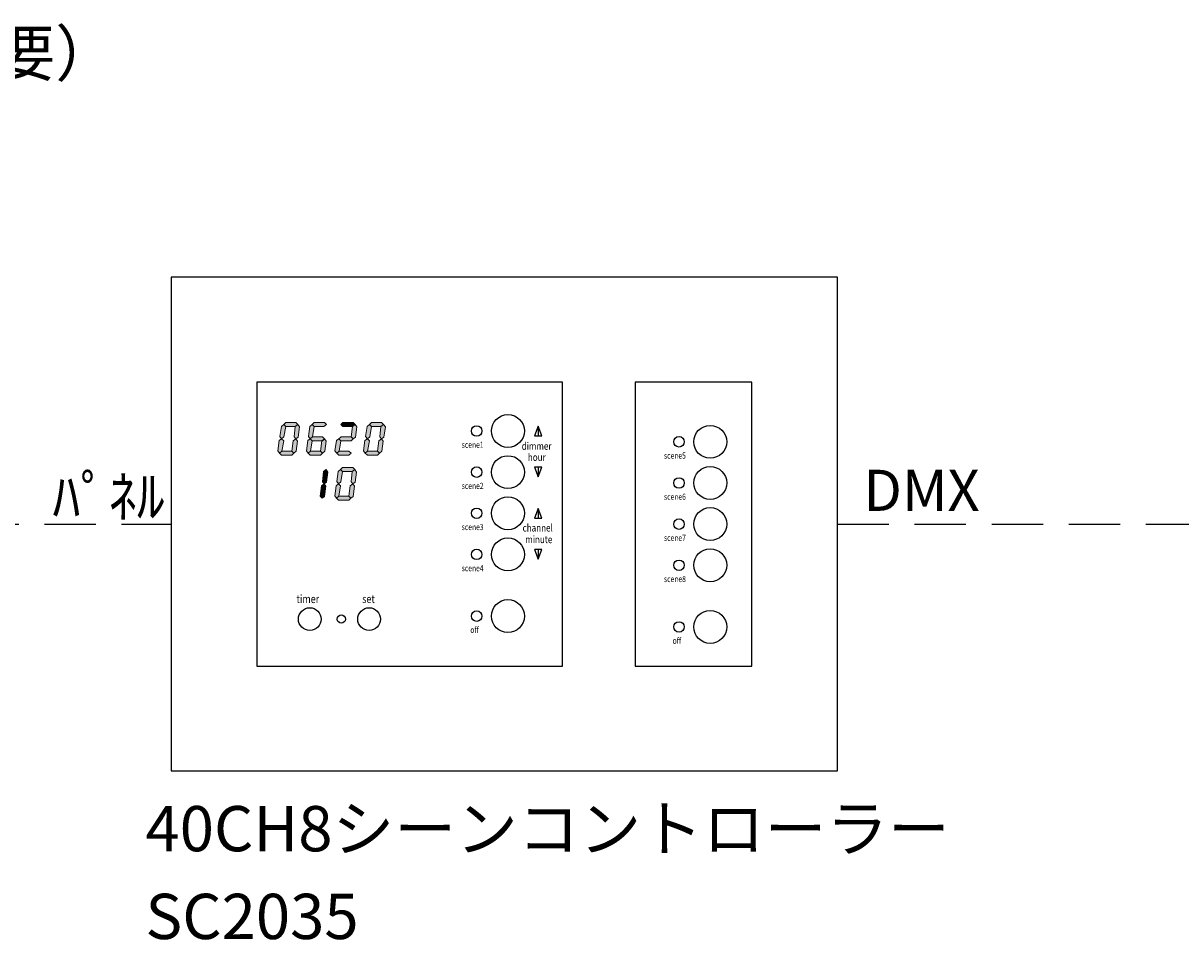
# Model space of a CAD drawing. Units: millimetres. Extents: x 452 to 872, y 0 to 297.
# Drawn here: x 658 to 714, y 198 to 242 of the extents above; entities that cross this region are included whole.
import ezdxf

# ---------------------------------------------------------------- set-up
doc = ezdxf.new("R2010")
doc.units = ezdxf.units.MM
doc.linetypes.add('C6CONTINUOUS', pattern=[0])
doc.linetypes.add('DASHED2', pattern=[0.375, 0.25, -0.125])
for name, color, linetype in [('C4', 7, 'Continuous'), ('DRAW', 7, 'Continuous'), ('Ｄｒａｗ', 7, 'Continuous')]:
    doc.layers.add(name, color=color, linetype=linetype)
doc.layers.add('WAKUHANI', color=190, linetype='Continuous', plot=False)
doc.styles.add('MSG', font='txt')
doc.styles.get("Standard").update_dxf_attribs({"font": 'txt.shx', "bigfont": 'bigfont.shx'})

msp = doc.modelspace()

# ---------------------------------------------------------------- hatches: boundary and pattern name
at = {"lineweight": 0}
h = msp.add_hatch(color=256, dxfattribs=at)
h.paths.add_polyline_path([(670.954, 222.814), (670.854, 222.914), (670.74, 222.822), (670.671, 222.331), (670.755, 222.219), (670.869, 222.318)])
h.paths.add_polyline_path([(670.854, 222.914), (670.954, 223.013), (671.45, 223.013), (671.549, 222.914), (671.415, 222.814), (670.954, 222.814)])
h = msp.add_hatch(color=256, dxfattribs=at)
h.paths.add_polyline_path([(672.343, 222.814), (672.243, 222.914), (672.129, 222.822), (672.06, 222.331), (672.144, 222.219), (672.258, 222.318)])
h.paths.add_polyline_path([(672.243, 222.914), (672.343, 223.013), (672.839, 223.013), (672.938, 222.914), (672.804, 222.814), (672.343, 222.814)])
h = msp.add_hatch(color=256, dxfattribs=at)
h.paths.add_polyline_path([(675.12, 222.814), (675.021, 222.914), (674.906, 222.822), (674.837, 222.331), (674.922, 222.219), (675.036, 222.318)])
h.paths.add_polyline_path([(675.021, 222.914), (675.12, 223.013), (675.616, 223.013), (675.715, 222.914), (675.581, 222.814), (675.12, 222.814)])
h = msp.add_hatch(color=256, dxfattribs=at)
h.paths.add_polyline_path([(671.631, 222.795), (671.549, 222.914), (671.415, 222.814), (671.365, 222.318), (671.45, 222.219), (671.562, 222.304)])
h.paths.add_polyline_path([(671.532, 222.1), (671.45, 222.219), (671.316, 222.12), (671.251, 221.624), (671.35, 221.525), (671.463, 221.609)])
h.paths.add_polyline_path([(671.251, 221.624), (670.77, 221.624), (670.656, 221.525), (670.755, 221.426), (671.251, 221.426), (671.35, 221.525)])
h.paths.add_polyline_path([(670.854, 222.12), (670.755, 222.219), (670.641, 222.128), (670.572, 221.637), (670.656, 221.525), (670.77, 221.624)])
h = msp.add_hatch(color=256, dxfattribs=at)
h.paths.add_polyline_path([(675.797, 222.795), (675.715, 222.914), (675.581, 222.814), (675.532, 222.318), (675.616, 222.219), (675.728, 222.304)])
h.paths.add_polyline_path([(675.698, 222.1), (675.616, 222.219), (675.482, 222.12), (675.418, 221.624), (675.517, 221.525), (675.629, 221.609)])
h.paths.add_polyline_path([(675.418, 221.624), (674.937, 221.624), (674.823, 221.525), (674.922, 221.426), (675.418, 221.426), (675.517, 221.525)])
h.paths.add_polyline_path([(675.021, 222.12), (674.922, 222.219), (674.807, 222.128), (674.738, 221.637), (674.823, 221.525), (674.937, 221.624)])
for points in [[(672.74, 220.126), (672.825, 220.027), (672.937, 220.112), (673.006, 220.603), (672.924, 220.722), (672.79, 220.622)], [(672.626, 219.432), (672.725, 219.333), (672.838, 219.417), (672.907, 219.908), (672.825, 220.027), (672.691, 219.928)]]:
    msp.add_hatch(color=256, dxfattribs=at).paths.add_polyline_path(points)
h = msp.add_hatch(color=256, dxfattribs=at)
h.paths.add_polyline_path([(674.395, 220.603), (674.313, 220.722), (674.179, 220.622), (674.129, 220.126), (674.214, 220.027), (674.326, 220.112)])
h.paths.add_polyline_path([(674.295, 219.908), (674.214, 220.027), (674.08, 219.928), (674.015, 219.432), (674.114, 219.333), (674.226, 219.417)])
h.paths.add_polyline_path([(674.015, 219.432), (673.534, 219.432), (673.42, 219.333), (673.519, 219.234), (674.015, 219.234), (674.114, 219.333)])
h.paths.add_polyline_path([(673.618, 219.928), (673.519, 220.027), (673.405, 219.936), (673.335, 219.445), (673.42, 219.333), (673.534, 219.432)])
h = msp.add_hatch(color=256, dxfattribs=at)
h.paths.add_polyline_path([(673.718, 220.622), (673.618, 220.722), (673.504, 220.63), (673.435, 220.139), (673.519, 220.027), (673.633, 220.126)])
h.paths.add_polyline_path([(673.618, 220.722), (673.718, 220.821), (674.214, 220.821), (674.313, 220.722), (674.179, 220.622), (673.718, 220.622)])
at = {"layer": 'C4'}
h = msp.add_hatch(color=256, dxfattribs=at)
h.dxf.hatch_style = 1
h.paths.add_polyline_path([(673.729, 223.013), (673.63, 222.914), (673.729, 222.814), (674.19, 222.814), (674.324, 222.914), (674.225, 223.013)])
h = msp.add_hatch(color=256, dxfattribs=at)
h.dxf.hatch_style = 1
h.paths.add_polyline_path([(674.029, 221.624), (673.548, 221.624), (673.434, 221.525), (673.533, 221.426), (674.029, 221.426), (674.128, 221.525)])
h.paths.add_polyline_path([(673.632, 222.12), (673.533, 222.219), (673.418, 222.128), (673.349, 221.637), (673.434, 221.525), (673.548, 221.624)])
h.paths.add_polyline_path([(674.212, 222.237), (674.135, 222.315), (673.653, 222.315), (673.539, 222.215), (673.639, 222.116), (674.135, 222.116), (674.234, 222.215), (674.229, 222.22), (674.227, 222.219)])
h.paths.add_polyline_path([(674.408, 222.795), (674.327, 222.914), (674.193, 222.814), (674.143, 222.318), (674.212, 222.237), (674.229, 222.22), (674.339, 222.304)])
h = msp.add_hatch(color=256, dxfattribs=at)
h.dxf.hatch_style = 1
h.paths.add_polyline_path([(672.739, 222.315), (672.258, 222.315), (672.146, 222.217), (672.243, 222.12), (672.243, 222.116), (672.704, 222.116), (672.704, 222.12), (672.836, 222.217)])
h.paths.add_polyline_path([(672.243, 222.116), (672.142, 222.217), (672.03, 222.128), (671.96, 221.637), (672.045, 221.525), (672.159, 221.624)])
h.paths.add_polyline_path([(672.64, 221.624), (672.159, 221.624), (672.045, 221.525), (672.144, 221.426), (672.64, 221.426), (672.739, 221.525)])
h.paths.add_polyline_path([(672.92, 222.1), (672.839, 222.219), (672.836, 222.217), (672.838, 222.215), (672.739, 222.116), (672.704, 222.116), (672.64, 221.624), (672.739, 221.525), (672.851, 221.609)])

# ---------------------------------------------------------------- linework, layer by layer
at = {"color": 3, "linetype": 'DASHED2', "ltscale": 10}
for p, q in [((636.724, 218.07), (665.383, 218.07)), ((697.783, 218.07), (764.376, 218.07))]:
    msp.add_line(p, q, dxfattribs=at)
at = {"linetype": 'C6CONTINUOUS', "lineweight": 13, "ltscale": 0.1}
for points in [[(670.854, 222.914), (670.954, 223.013), (671.45, 223.013), (671.549, 222.914), (671.415, 222.814), (670.954, 222.814), (670.854, 222.914)], [(672.243, 222.914), (672.343, 223.013), (672.839, 223.013), (672.938, 222.914), (672.804, 222.814), (672.343, 222.814), (672.243, 222.914)], [(673.63, 222.914), (673.729, 223.013), (674.225, 223.013), (674.324, 222.914), (674.19, 222.814), (673.729, 222.814), (673.63, 222.914)], [(675.021, 222.914), (675.12, 223.013), (675.616, 223.013), (675.715, 222.914), (675.581, 222.814), (675.12, 222.814), (675.021, 222.914)], [(670.755, 222.219), (670.671, 222.331), (670.74, 222.822), (670.854, 222.914), (670.954, 222.814), (670.869, 222.318), (670.755, 222.219)], [(671.45, 222.219), (671.365, 222.318), (671.415, 222.814), (671.549, 222.914), (671.631, 222.795), (671.562, 222.304), (671.45, 222.219)], [(672.144, 222.219), (672.06, 222.331), (672.129, 222.822), (672.243, 222.914), (672.343, 222.814), (672.258, 222.318), (672.144, 222.219)], [(674.227, 222.219), (674.143, 222.318), (674.193, 222.814), (674.327, 222.914), (674.408, 222.795), (674.339, 222.304), (674.227, 222.219)], [(674.922, 222.219), (674.837, 222.331), (674.906, 222.822), (675.021, 222.914), (675.12, 222.814), (675.036, 222.318), (674.922, 222.219)], [(675.616, 222.219), (675.532, 222.318), (675.581, 222.814), (675.715, 222.914), (675.797, 222.795), (675.728, 222.304), (675.616, 222.219)], [(670.656, 221.525), (670.572, 221.637), (670.641, 222.128), (670.755, 222.219), (670.854, 222.12), (670.77, 221.624), (670.656, 221.525)], [(671.35, 221.525), (671.251, 221.624), (671.316, 222.12), (671.45, 222.219), (671.532, 222.1), (671.463, 221.609), (671.35, 221.525)], [(672.045, 221.525), (671.96, 221.637), (672.03, 222.128), (672.144, 222.219), (672.243, 222.12), (672.159, 221.624), (672.045, 221.525)], [(672.144, 222.215), (672.258, 222.315), (672.739, 222.315), (672.838, 222.215), (672.739, 222.116), (672.243, 222.116), (672.144, 222.215)], [(672.739, 221.525), (672.64, 221.624), (672.704, 222.12), (672.839, 222.219), (672.92, 222.1), (672.851, 221.609), (672.739, 221.525)], [(673.434, 221.525), (673.349, 221.637), (673.418, 222.128), (673.533, 222.219), (673.632, 222.12), (673.548, 221.624), (673.434, 221.525)], [(673.539, 222.215), (673.653, 222.315), (674.135, 222.315), (674.234, 222.215), (674.135, 222.116), (673.639, 222.116), (673.539, 222.215)], [(674.823, 221.525), (674.738, 221.637), (674.807, 222.128), (674.922, 222.219), (675.021, 222.12), (674.937, 221.624), (674.823, 221.525)], [(675.517, 221.525), (675.418, 221.624), (675.482, 222.12), (675.616, 222.219), (675.698, 222.1), (675.629, 221.609), (675.517, 221.525)], [(670.656, 221.525), (670.77, 221.624), (671.251, 221.624), (671.35, 221.525), (671.251, 221.426), (670.755, 221.426), (670.656, 221.525)], [(672.045, 221.525), (672.159, 221.624), (672.64, 221.624), (672.739, 221.525), (672.64, 221.426), (672.144, 221.426), (672.045, 221.525)], [(673.434, 221.525), (673.548, 221.624), (674.029, 221.624), (674.128, 221.525), (674.029, 221.426), (673.533, 221.426), (673.434, 221.525)], [(674.823, 221.525), (674.937, 221.624), (675.418, 221.624), (675.517, 221.525), (675.418, 221.426), (674.922, 221.426), (674.823, 221.525)], [(672.825, 220.027), (672.74, 220.126), (672.79, 220.622), (672.924, 220.722), (673.006, 220.603), (672.937, 220.112), (672.825, 220.027)], [(673.519, 220.027), (673.435, 220.139), (673.504, 220.63), (673.618, 220.722), (673.718, 220.622), (673.633, 220.126), (673.519, 220.027)], [(673.618, 220.722), (673.718, 220.821), (674.214, 220.821), (674.313, 220.722), (674.179, 220.622), (673.718, 220.622), (673.618, 220.722)], [(674.214, 220.027), (674.129, 220.126), (674.179, 220.622), (674.313, 220.722), (674.395, 220.603), (674.326, 220.112), (674.214, 220.027)], [(672.725, 219.333), (672.626, 219.432), (672.691, 219.928), (672.825, 220.027), (672.907, 219.908), (672.838, 219.417), (672.725, 219.333)], [(673.42, 219.333), (673.335, 219.445), (673.405, 219.936), (673.519, 220.027), (673.618, 219.928), (673.534, 219.432), (673.42, 219.333)], [(674.114, 219.333), (674.015, 219.432), (674.08, 219.928), (674.214, 220.027), (674.295, 219.908), (674.226, 219.417), (674.114, 219.333)], [(673.42, 219.333), (673.534, 219.432), (674.015, 219.432), (674.114, 219.333), (674.015, 219.234), (673.519, 219.234), (673.42, 219.333)]]:
    msp.add_lwpolyline(points, dxfattribs=at)
at = {"color": 5}
for centre, radius in [((681.759, 222.597), 0.8), ((680.24, 222.597), 0.255), ((691.598, 222.07), 0.8), ((690.079, 222.07), 0.255), ((681.759, 220.597), 0.8), ((680.24, 220.597), 0.255), ((691.598, 220.07), 0.8), ((690.079, 220.07), 0.255), ((681.759, 218.597), 0.8), ((680.24, 218.597), 0.255), ((691.598, 218.07), 0.8), ((690.079, 218.07), 0.255), ((681.759, 216.597), 0.8), ((680.24, 216.597), 0.255), ((691.598, 216.07), 0.8), ((690.079, 216.07), 0.255), ((681.759, 213.597), 0.8), ((680.24, 213.597), 0.255), ((691.598, 213.07), 0.8), ((690.079, 213.07), 0.255)]:
    msp.add_circle(centre, radius, dxfattribs=at)
at = {"layer": 'C4', "color": 5}
for p, q in [((683.23, 222.832), (683.058, 222.362)), ((683.402, 222.362), (683.23, 222.832)), ((683.058, 222.362), (683.402, 222.362)), ((683.058, 220.832), (683.23, 220.362)), ((683.402, 220.832), (683.058, 220.832)), ((683.23, 220.362), (683.402, 220.832)), ((683.23, 218.832), (683.058, 218.362)), ((683.402, 218.362), (683.23, 218.832)), ((683.058, 218.362), (683.402, 218.362)), ((683.058, 216.832), (683.23, 216.362)), ((683.402, 216.832), (683.058, 216.832)), ((683.23, 216.362), (683.402, 216.832))]:
    msp.add_line(p, q, dxfattribs=at)
at = {"layer": 'WAKUHANI'}
for p, q in [((683.23, 222.832), (683.23, 222.362)), ((683.23, 220.832), (683.23, 220.362)), ((683.23, 218.832), (683.23, 218.362)), ((683.23, 216.832), (683.23, 216.362))]:
    msp.add_line(p, q, dxfattribs=at)
at = {"layer": 'Ｄｒａｗ', "color": 5}
for points in [[(665.383, 206.07), (697.783, 206.07), (697.783, 230.07), (665.383, 230.07)], [(669.553, 211.17), (684.413, 211.17), (684.413, 224.97), (669.553, 224.97)], [(687.953, 211.17), (693.613, 211.17), (693.613, 224.97), (687.953, 224.97)]]:
    msp.add_lwpolyline(points, close=True, dxfattribs=at)
for centre, radius in [((672.121, 213.453), 0.55), ((675.006, 213.453), 0.55), ((673.66, 213.453), 0.2)]:
    msp.add_circle(centre, radius, dxfattribs=at)

# ---------------------------------------------------------------- texts
at = {"color": 5, "linetype": 'Continuous', "ltscale": 20}
for s, p in [('（4台以上接続する場合は、コントローラー専用電源が必要）', (580.044, 239.855)), ('40CH8シーンコントローラー', (664.132, 202.165)), ('SC2035', (664.132, 197.898))]:
    msp.add_text(s, height=2.2, dxfattribs=at).set_placement(p)
at = {"width": 0.8}
for s, p in [('scene1', (679.509, 221.779)), ('scene5', (689.347, 221.252)), ('scene2', (679.509, 219.779)), ('scene6', (689.347, 219.252)), ('scene3', (679.509, 217.779)), ('scene7', (689.347, 217.252)), ('scene4', (679.509, 215.779)), ('scene8', (689.347, 215.252)), ('off', (679.931, 212.779)), ('off', (689.77, 212.252))]:
    msp.add_text(s, height=0.3, dxfattribs=at).set_placement(p)
at = {"color": 5, "linetype": 'Continuous', "ltscale": 20, "style": 'MSG'}
for s, p in [('ﾊﾟﾈﾙ', (659.612, 218.413)), ('DMX', (699.042, 218.712))]:
    msp.add_text(s, height=2, dxfattribs=at).set_placement(p)
at = {"layer": 'DRAW', "width": 0.8}
for s, height, p in [('dimmer', 0.36, (682.429, 221.684)), ('hour', 0.36, (682.729, 221.141)), ('channel', 0.36, (682.472, 217.709)), ('minute', 0.36, (682.603, 217.145)), ('timer', 0.4, (671.479, 214.233)), ('set', 0.4, (674.674, 214.233))]:
    msp.add_text(s, height=height, dxfattribs=at).set_placement(p)

doc.saveas('drawing.dxf')
